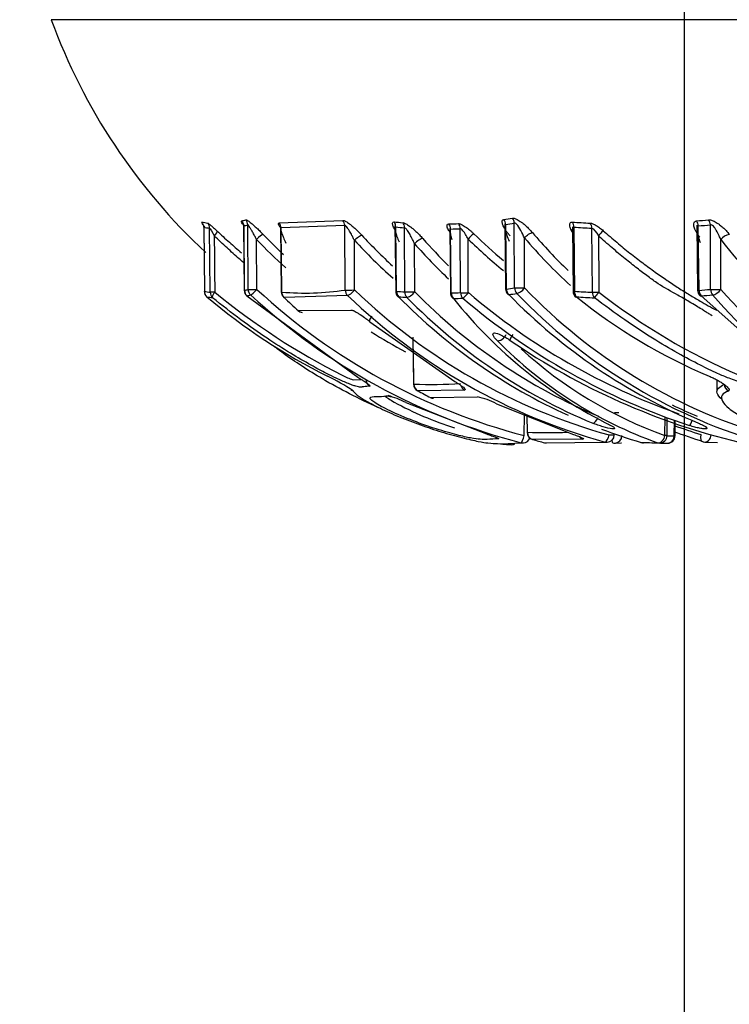
# Model space of a CAD drawing. Units: millimetres. Extents: x 0 to 210, y 0 to 297.
# Drawn here: x 157 to 159, y 192 to 194 of the extents above; entities that cross this region are included whole.
import ezdxf
from ezdxf.enums import TextEntityAlignment as Align

# ---------------------------------------------------------------- set-up
doc = ezdxf.new("R2010")
doc.units = ezdxf.units.MM
doc.layers.add('A7W4N0B000', color=7, linetype='Continuous')
doc.layers.add('Default', color=7, linetype='Continuous')
doc.styles.add('SEACAD_Arial', font='arial.ttf', dxfattribs={"width": 0.9})
doc.dimstyles.new('ISO-InstDr', dxfattribs={"dimtxt": 2.24, "dimasz": 3.136, "dimexe": 1.12, "dimexo": 1.12, "dimgap": 0.56, "dimtad": 1, "dimdec": 0, "dimlfac": 9.090909, "dimzin": 0, "dimdsep": 46, "dimtxsty": 'SEACAD_Arial', "dimblk1": '_SE_FILLED', "dimblk2": '_SE_FILLED', "dimsah": 1, "dimcen": 1.12, "dimadec": 0, "dimazin": 0, "dimtfac": 0.5, "dimtofl": 0, "dimtmove": 0, "dimatfit": 3, "dimfxl": 1, "dimtzin": 0, "dimarcsym": 0})

# ---------------------------------------------------------------- blocks, each defined once
blk = doc.blocks.new('SE5')
at = {"layer": 'A7W4N0B000', "color": 7, "linetype": 'Continuous'}
for p, q in [((57.8586, 12.7057), (46.9821, 12.7057)), ((47.3184, 12.2493), (47.3198, 12.1067)), ((47.3186, 12.2484), (47.3199, 12.1067)), ((47.3327, 12.1047), (47.3313, 12.246)), ((47.4066, 12.2524), (47.408, 12.1088)), ((47.4083, 12.1089), (47.4069, 12.2509)), ((47.4164, 12.111), (47.4154, 12.2536)), ((47.4848, 12.2577), (47.6252, 12.2631)), ((47.488, 12.2486), (47.4896, 12.1051)), ((47.6296, 12.252), (47.4889, 12.2466)), ((47.4905, 12.1051), (47.4889, 12.2466)), ((47.6304, 12.1097), (47.6296, 12.252)), ((47.7402, 12.2508), (47.7419, 12.1068)), ((47.7437, 12.1069), (47.742, 12.2487)), ((47.7618, 12.1056), (47.7613, 12.247)), ((47.9826, 12.2559), (47.9843, 12.1117)), ((47.9862, 12.1118), (47.9845, 12.2544)), ((48.0041, 12.1141), (48.0036, 12.2573)), ((48.1318, 12.2493), (48.1333, 12.1067)), ((48.135, 12.2484), (48.1365, 12.1067)), ((48.1759, 12.1047), (48.1745, 12.246)), ((48.4063, 12.2524), (48.408, 12.1088)), ((48.4112, 12.1089), (48.4095, 12.2509)), ((48.4363, 12.111), (48.436, 12.2536)), ((47.8612, 12.2456), (47.8627, 12.1032)), ((47.8645, 12.1032), (47.863, 12.2442)), ((47.885, 12.1038), (47.8843, 12.2449)), ((48.0263, 12.1141), (48.0259, 12.2247)), ((47.4357, 12.111), (47.435, 12.2208)), ((47.6513, 12.1097), (47.6507, 12.2192)), ((47.7841, 12.1056), (47.7837, 12.2116)), ((47.9021, 12.1038), (47.9016, 12.2221)), ((48.4593, 12.111), (48.4591, 12.2208)), ((47.4138, 12.0967), (47.6583, 11.9171)), ((47.6358, 12.0976), (47.4956, 12.093)), ((48.4159, 12.0967), (48.6176, 11.9171)), ((47.5271, 12.0642), (47.6431, 12.0655)), ((47.6852, 12.0396), (47.8724, 11.9079)), ((47.7819, 11.9021), (47.7808, 12.0053)), ((47.7802, 11.9727), (47.781, 11.9021)), ((47.6477, 11.9117), (47.6665, 11.9121)), ((48.45, 11.9119), (48.45, 11.8866)), ((47.8935, 11.8891), (47.7903, 11.8876)), ((47.7642, 11.8615), (47.9419, 11.7922)), ((47.8189, 11.8725), (47.9221, 11.8739)), ((47.9643, 11.8589), (48.1338, 11.791)), ((48.0256, 11.7887), (48.0257, 11.8343)), ((48.2345, 11.8387), (48.2246, 11.8387)), ((48.0312, 11.8321), (48.0316, 11.7959)), ((48.0325, 11.7959), (48.0321, 11.8318)), ((48.3359, 11.7887), (48.3362, 11.8299)), ((48.3404, 11.7886), (48.3407, 11.8283)), ((48.3564, 11.7881), (48.3568, 11.8228)), ((48.3581, 11.7881), (48.3585, 11.8222)), ((48.1549, 11.7808), (48.0439, 11.7801)), ((48.0703, 11.7728), (48.2037, 11.7743)), ((48.2267, 11.7722), (48.2401, 11.7724)), ((48.2829, 11.7736), (48.2834, 11.7734)), ((48.2883, 11.773), (48.322, 11.7723)), ((48.3261, 11.772), (48.3426, 11.7718)), ((48.4243, 11.7744), (48.4518, 11.7736))]:
    blk.add_line(p, q, dxfattribs=at)
for centre, radius, start, end in [((48.2219, 13.1587), 1.32, 200.0732, 227.0764), ((47.8391, 13.2461), 0.9909, 278.1924, 279.3084), ((47.3543, 12.4361), 0.181, 257.2307, 261.3095), ((47.3588, 12.4246), 0.1807, 257.131, 261.2342), ((47.3503, 12.4461), 0.1914, 285.8164, 288.4865), ((47.3901, 12.2506), 0.0168, 1.0785, 42.6574), ((47.3548, 12.4326), 0.189, 286.0077, 288.7134), ((47.4721, 12.2467), 0.0168, 359.5907, 40.8054), ((47.6124, 12.2516), 0.0172, 1.4292, 41.73), ((47.8353, 13.2667), 1.0116, 264.5014, 265.5932), ((47.8393, 13.2502), 1.0063, 264.4505, 265.5515), ((47.8359, 13.2761), 1.021, 271.2969, 272.4896), ((47.9664, 12.2537), 0.0181, 1.977, 39.9712), ((47.8432, 13.2247), 0.9806, 278.2836, 279.4129), ((48.2528, 13.9225), 1.6674, 265.8338, 267.1883), ((48.2565, 13.901), 1.6571, 265.794, 267.1608), ((48.2571, 13.8909), 1.6357, 275.206, 276.1381), ((48.3902, 12.2503), 0.0193, 1.7775, 37.1794), ((48.2609, 13.8643), 1.6202, 275.2619, 276.2045), ((48.378, 13.1288), 1.2907, 223.9981, 226.7983), ((48.5714, 13.0702), 1.2341, 222.8675, 227.3405), ((47.8399, 13.2562), 1.0123, 271.3103, 272.5157), ((47.9588, 12.1709), 0.0768, 125.3693, 138.1834), ((48.8736, 13.2292), 1.3826, 226.0691, 229.7051), ((48.9121, 12.9804), 1.1646, 220.4559, 227.6683), ((48.9189, 12.9829), 1.1506, 220.4689, 226.1834), ((48.3265, 12.1103), 0.1816, 134.249, 139.2249), ((48.4838, 12.2014), 0.0314, 100.9386, 141.8214), ((48.375, 13.1284), 1.3066, 223.993, 227.9119), ((48.5665, 13.069), 1.2493, 222.8606, 228.3446), ((48.6682, 12.9903), 1.1785, 221.3574, 226.5833), ((48.6753, 12.9921), 1.1638, 221.3525, 225.4112), ((48.873, 13.2291), 1.3992, 226.0304, 230.3078), ((49.2934, 12.8609), 1.0515, 217.4993, 244.2609), ((47.3361, 12.1068), 0.0165, 180.5509, 230.1502), ((47.3597, 12.3149), 0.212, 259.1827, 262.6613), ((48.1999, 13.1332), 1.3578, 229.8984, 243.3683), ((47.3653, 12.3024), 0.2116, 259.1028, 262.6014), ((48.3235, 13.3026), 1.548, 230.6935, 243.142), ((47.4245, 12.109), 0.0165, 180.5858, 227.5258), ((47.3572, 12.3204), 0.2177, 283.5901, 285.7808), ((47.3627, 12.3055), 0.2149, 283.7471, 285.9666), ((48.369, 13.1234), 1.3952, 227.2491, 255.4556), ((48.372, 13.1239), 1.3794, 227.2533, 255.4584), ((47.5061, 12.1053), 0.0165, 180.6346, 226.6993), ((47.5412, 12.6963), 0.5934, 265.1022, 278.6499), ((48.5571, 13.0558), 1.3293, 226.1249, 254.5856), ((48.5621, 13.0572), 1.3143, 226.131, 254.5897), ((47.7584, 12.107), 0.0165, 180.6737, 224.8231), ((47.8404, 13.2994), 1.1964, 265.3638, 266.2342), ((47.8454, 13.2812), 1.1904, 265.3235, 266.2008), ((48.6335, 12.963), 1.2399, 224.4468, 245.6573), ((48.6631, 12.9676), 1.2311, 224.4413, 247.3729), ((47.8792, 12.1033), 0.0165, 180.6069, 219.2735), ((47.841, 13.3074), 1.2044, 271.1204, 272.095), ((48.8627, 13.2363), 1.485, 229.697, 250.4873), ((48.0008, 12.1119), 0.0165, 180.6737, 224.58), ((47.8444, 13.2691), 1.166, 276.9846, 277.8744), ((47.8495, 13.2452), 1.1543, 277.0579, 277.9579), ((48.8944, 12.9817), 1.2623, 224.3215, 247.4245), ((48.8975, 12.9541), 1.2308, 223.807, 253.2032), ((48.9045, 12.9568), 1.2171, 223.8191, 253.2117), ((48.1498, 12.1068), 0.0165, 180.5902, 232.0771), ((48.2576, 14.0759), 1.9729, 266.4801, 267.6275), ((48.9076, 13.045), 1.2213, 231.0965, 247.1653), ((48.2621, 14.0521), 1.9613, 266.4486, 267.6057), ((49.0512, 13.206), 1.3977, 231.9836, 246.7693), ((48.4245, 12.109), 0.0165, 180.6987, 222.0516), ((48.2616, 14.0355), 1.9324, 274.4396, 275.1852), ((48.2662, 14.0059), 1.915, 274.4845, 275.2381), ((49.2735, 12.8182), 1.1002, 220.8307, 251.8267), ((49.2824, 12.8226), 1.088, 220.845, 251.8365), ((48.4446, 13.1), 1.3838, 226.7004, 228.4671), ((48.6559, 12.9658), 1.2458, 224.4475, 247.3769), ((47.8459, 13.2855), 1.1947, 271.1312, 272.1156), ((48.6749, 12.7338), 1.0305, 218.5939, 243.5675), ((48.8611, 13.2347), 1.4999, 229.6515, 251.697), ((47.5372, 12.0768), 0.0165, 228.4658, 265.4626), ((48.375, 13.1284), 1.3066, 238.2675, 242.1142), ((48.6394, 12.6668), 0.9494, 224.7839, 250.3578), ((48.8535, 13.2507), 1.5185, 235.556, 256.5082), ((48.6523, 12.6721), 0.9384, 227.5039, 250.2934), ((47.7081, 12.0886), 0.1869, 243.3005, 251.162), ((47.4191, 11.5534), 0.4045, 55.5532, 64.8179), ((47.7975, 11.9023), 0.0165, 180.6346, 241.4761), ((47.8193, 12.8737), 0.9723, 267.7938, 273.872), ((48.4258, 13.057), 1.331, 241.4772, 242.8688), ((47.677, 11.6947), 0.1882, 62.4132, 75.1912), ((48.0861, 12.4961), 0.7227, 241.2408, 252.7123), ((47.8258, 11.8873), 0.0165, 242.8678, 267.9341), ((47.8913, 11.7207), 0.1563, 62.1823, 78.641), ((48.886, 12.9839), 1.248, 244.6492, 247.4359), ((48.0481, 11.7961), 0.0165, 180.6346, 253.7852), ((48.0774, 13.5128), 1.7175, 268.5004, 271.4646), ((48.6335, 12.963), 1.2399, 249.3485, 253.6158), ((48.2076, 11.7903), 0.0165, 272.7562, 359.3654), ((48.0225, 11.7889), 0.0165, 275.0341, 339.2264), ((48.4067, 13.028), 1.2996, 253.7864, 254.9971), ((48.0742, 11.7887), 0.0165, 254.9959, 268.622), ((48.2254, 11.7886), 0.0165, 254.8088, 271.044), ((48.3786, 15.4492), 3.677, 268.5224, 269.0912), ((48.2875, 11.7894), 0.0165, 261.8334, 268.5356), ((48.3239, 11.7887), 0.0165, 269.0993, 359.6357), ((48.3802, 15.4488), 3.6608, 269.3768, 269.6271), ((48.3416, 11.7883), 0.0165, 269.627, 359.3281)]:
    blk.add_arc(centre, radius, start, end, dxfattribs=at)
for centre, major_axis, ratio, start_param, end_param in [((47.9889, 12.2572), (-0.0027, 0.0163), 0.886101, 4.575275, 5.309534), ((47.3024, 12.2483), (0.0037, 0.0161), 0.980816, 4.941381, 5.682966), ((47.3151, 12.2459), (0.0025, 0.0163), 0.981343, 4.871138, 5.614736), ((47.3992, 12.2534), (-0.0053, 0.0156), 0.979907, 4.400752, 5.138098), ((47.7274, 12.2485), (0.0016, 0.0164), 0.887291, 4.807128, 5.548503), ((47.7466, 12.2469), (0.0013, 0.0165), 0.887643, 4.790073, 5.532844), ((47.8484, 12.2441), (0.0004, -0.0165), 0.888347, 1.559203, 2.304287), ((47.8697, 12.2448), (-0.0007, 0.0165), 0.888254, 4.682107, 5.426599), ((48.1217, 12.2483), (0.0012, 0.0165), 0.80641, 4.780372, 5.521957), ((48.1611, 12.2459), (0.0008, 0.0165), 0.806897, 4.761129, 5.504727), ((48.4227, 12.2534), (-0.0018, 0.0164), 0.806069, 4.633715, 5.371061), ((47.4381, 12.2207), (-0.0119, -0.0115), 0.139457, 3.324921, 4.843147), ((47.3361, 12.1068), (0.0165, 0.0002), 0.003759, 2.950585, 3.268948), ((47.3361, 12.1068), (-0.0031, -0.0162), 0.981105, 4.906334, 5.73766), ((47.3361, 12.1068), (0.0106, 0.0127), 0.287466, 3.036588, 3.141594), ((47.3489, 12.1048), (-0.0165, -0.0002), 0.00378, -1.196345, -0.191008), ((47.3489, 12.1048), (-0.0021, -0.0164), 0.981478, 4.846767, 5.679849), ((47.4245, 12.109), (0.0165, 0.0002), 0.006911, 2.950581, 3.141593), ((47.4245, 12.109), (0.0039, -0.016), 0.98086, 4.488361, 5.31782), ((47.4245, 12.109), (0.0111, 0.0122), 0.135368, 3.141593, 3.303896), ((47.4326, 12.1111), (0.0165, 0.0001), 0.010224, 3.332609, 4.90333), ((47.4326, 12.1111), (-0.0045, 0.0159), 0.980498, 1.309274, 2.136922), ((47.4326, 12.1111), (-0.0112, -0.0121), 0.146539, 0.168474, 1.693439), ((47.5061, 12.1053), (0.0165, 0.0002), 0.005444, 2.813061, 3.141593), ((47.5061, 12.1053), (-0.0014, -0.0164), 0.946079, 4.801551, 5.634244), ((47.646, 12.1098), (0.0165, 0.0001), 0.011075, 3.47014, 5.04086), ((47.646, 12.1098), (-0.0025, 0.0163), 0.945519, 1.436802, 2.265545), ((47.646, 12.1098), (-0.0114, -0.0119), 0.245076, 0.260923, 1.789172), ((47.7584, 12.107), (0.0165, 0.0002), 0.003745, 2.664559, 3.141593), ((47.7584, 12.107), (-0.0013, -0.0164), 0.887588, 4.792981, 5.624139), ((47.7584, 12.107), (0.0117, 0.0116), 0.336536, 3.141593, 3.445814), ((47.7765, 12.1057), (0.0165, 0.0001), 0.011759, 3.618658, 5.189378), ((47.7765, 12.1057), (-0.0011, -0.0165), 0.887827, 4.779496, 5.611804), ((47.7765, 12.1057), (-0.0117, -0.0116), 0.347361, 0.310223, 1.896871), ((47.8792, 12.1033), (0.0165, 0.0002), 0.001488, 2.664562, 3.141593), ((47.8792, 12.1033), (0.0003, -0.0165), 0.888354, 4.703742, 5.538103), ((47.8997, 12.1039), (0.0165, 0.0001), 0.009564, 3.618646, 4.86249), ((47.8997, 12.1039), (-0.0006, 0.0165), 0.888296, 1.547038, 2.3809), ((47.8997, 12.1039), (-0.0107, -0.0126), 0.120011, 0.324609, 1.661285), ((48.0008, 12.1119), (0.0165, 0.0002), 0.003745, 2.664559, 3.141593), ((48.0008, 12.1119), (0.002, -0.0164), 0.887179, 4.612856, 5.439815), ((48.0008, 12.1119), (0.0118, 0.0116), 0.335209, 3.141593, 3.516082), ((48.0188, 12.1143), (0.0165, 0.0001), 0.011759, 3.618658, 5.189378), ((48.0188, 12.1143), (-0.0023, 0.0163), 0.886825, 1.457488, 2.282447), ((48.0188, 12.1143), (-0.0118, -0.0115), 0.344787, 0.382031, 1.899849), ((48.1498, 12.1068), (0.0165, 0.0002), 0.000695, 3.166317, 3.772641), ((48.1498, 12.1068), (-0.001, -0.0165), 0.806675, 4.77071, 5.602036), ((48.1498, 12.1068), (0.0101, 0.013), 0.053165, 3.141591, 3.523476), ((48.1892, 12.1048), (0.0165, 0.0002), 0.000677, 3.772641, 4.777977), ((48.1892, 12.1048), (-0.0007, -0.0165), 0.807026, 4.754554, 5.587636), ((48.4245, 12.109), (0.0165, 0.0002), 0.001897, 2.510544, 3.141593), ((48.4245, 12.109), (0.0013, -0.0165), 0.806784, 4.658558, 5.488017), ((48.4245, 12.109), (0.0123, 0.0111), 0.433785, 3.141594, 3.628842), ((48.4496, 12.1111), (0.0165, 0), 0.012194, 3.772695, 5.343415), ((48.4496, 12.1111), (-0.0015, 0.0164), 0.806515, 1.506469, 2.334117), ((48.4496, 12.1111), (-0.0123, -0.011), 0.442265, 0.496432, 2.021397), ((47.5061, 12.1053), (0.0113, 0.012), 0.234996, 3.141593, 3.344388), ((47.8792, 12.1033), (0.0128, 0.0104), 0.551642, 3.141595, 3.524108), ((47.5372, 12.0768), (0.0109, 0.0124), 0.241683, 2.877615, 3.141593), ((47.5372, 12.0768), (0.0109, 0.0124), 0.241683, 3.141593, 3.337476), ((47.5372, 12.0768), (0.0013, 0.0164), 0.946277, 2.517857, 3.141593), ((48.0031, 12.0118), (0.0094, 0.0136), 0.134619, 1.663408, 3.426566), ((47.6924, 11.9123), (-0.0022, 0.0164), 0.981504, 1.441995, 2.522338), ((47.7975, 11.9023), (0.0165, 0.0002), 0.005444, 2.813061, 3.141593), ((47.7975, 11.9023), (-0.0006, -0.0165), 0.946407, 4.757423, 5.843823), ((47.9006, 11.9038), (-0.0011, 0.0165), 0.94635, 1.79722, 2.599879), ((48.4819, 11.9016), (-0.0053, 0.0156), 0.922946, 1.266591, 2.377973), ((47.6553, 11.9016), (0.0147, 0.0075), 0.990255, 3.422682, 3.775802), ((47.7975, 11.9023), (0.0079, 0.0145), 0.283044, 3.141593, 3.285326), ((47.7323, 11.8914), (-0.002, 0.0164), 0.981545, 2.563167, 2.985142), ((47.8258, 11.8873), (0.0075, 0.0147), 0.286623, 3.141593, 3.278768), ((47.8258, 11.8873), (0.0006, 0.0165), 0.946483, 2.723621, 3.141593), ((48.1818, 11.8313), (0.0063, 0.0153), 0.433897, 3.304696, 4.718554), ((48.2212, 11.8266), (0.0072, 0.0149), 0.688506, 2.837556, 3.344934), ((48.3948, 11.8262), (0.0052, 0.0157), 0.144797, 3.313348, 4.569544), ((48.4146, 11.8316), (0.0063, 0.0153), 0.428591, 2.890552, 3.340378), ((48.0481, 11.7961), (0.0165, 0.0002), 0.005444, 2.813061, 3.141593), ((48.0481, 11.7961), (-0.0004, -0.0165), 0.946458, 4.74578, 6.039066), ((48.2076, 11.7903), (0.0043, 0.0159), 0.314472, 3.241783, 4.789051), ((48.2076, 11.7903), (-0.0165, 0.0002), 0.005444, 1.899404, 3.141593), ((48.4236, 11.7908), (0.0049, 0.0158), 0.520163, 1.729655, 3.283521), ((48.4236, 11.7908), (0.0005, 0.0165), 0.843266, 2.914891, 4.731047), ((47.9727, 11.7977), (-0.0012, 0.0165), 0.981859, 2.380339, 2.794863), ((48.0225, 11.7889), (0.0041, 0.016), 0.186124, 3.205371, 4.7515), ((48.0225, 11.7889), (-0.0014, 0.0164), 0.981675, 2.806761, 3.141593), ((48.0481, 11.7961), (0.0046, 0.0158), 0.308878, 3.141593, 3.223725), ((48.0742, 11.7887), (0.0043, 0.0159), 0.310706, 3.141594, 3.217685), ((48.0742, 11.7887), (0.0004, 0.0165), 0.946508, 2.915752, 3.141593), ((48.159, 11.7967), (-0.0006, 0.0165), 0.946477, 2.23549, 2.834697), ((48.2076, 11.7903), (-0.0008, 0.0165), 0.946357, 2.843346, 3.141594), ((48.2254, 11.7886), (0.0043, 0.0159), 0.348045, 2.393924, 3.141593), ((48.2254, 11.7886), (-0.0003, 0.0165), 0.932482, 3.141593, 3.205558), ((48.2254, 11.7886), (-0.0003, 0.0165), 0.932482, 3.205558, 4.68667), ((48.2388, 11.7889), (-0.0004, 0.0165), 0.932461, 3.141593, 3.201847), ((48.2875, 11.7894), (0.0046, 0.0159), 0.442913, 3.141593, 3.257463), ((48.2875, 11.7894), (0.0004, 0.0165), 0.888339, 2.913899, 3.141593), ((48.2875, 11.7894), (0.0004, 0.0165), 0.888339, 3.141593, 3.222657), ((48.3239, 11.7887), (0.0054, 0.0156), 0.706015, 3.292781, 4.951112), ((48.3239, 11.7887), (0.0003, 0.0165), 0.888359, 2.907144, 3.141593), ((48.3239, 11.7887), (-0.0165, 0.0001), 0.006704, 3.141593, 3.900499), ((48.3416, 11.7883), (0.0001, 0.0165), 0.892291, 3.141593, 4.709472)]:
    blk.add_ellipse(centre, major_axis=major_axis, ratio=ratio, start_param=start_param, end_param=end_param, dxfattribs=at)
for points, knots in [([(47.9993, 12.2683), (48.0001, 12.2684), (48.0016, 12.2685), (48.0046, 12.2677), (48.0081, 12.2662), (48.0121, 12.2639), (48.0166, 12.261), (48.0222, 12.257), (48.0289, 12.2515), (48.0364, 12.2442), (48.0411, 12.2389), (48.0435, 12.2361)], [0, 0, 0, 0, 0.072378, 0.145246, 0.221849, 0.304996, 0.3969, 0.499206, 0.647401, 0.812105, 1, 1, 1, 1]), ([(47.3208, 12.2487), (47.3194, 12.2505), (47.317, 12.2536), (47.3146, 12.2571), (47.3135, 12.2593), (47.3141, 12.2595), (47.3143, 12.2595)], [0, 0, 0, 0, 0.30764, 0.566284, 0.791209, 1, 1, 1, 1]), ([(47.327, 12.2571), (47.3273, 12.257), (47.3279, 12.2568), (47.3296, 12.2558), (47.3316, 12.2543), (47.335, 12.2515), (47.3402, 12.247), (47.3449, 12.2426), (47.3473, 12.2404)], [0, 0, 0, 0, 0.111833, 0.22462, 0.341932, 0.466953, 0.722977, 1, 1, 1, 1]), ([(47.4061, 12.2526), (47.4054, 12.2536), (47.4036, 12.2565), (47.4014, 12.2606), (47.4021, 12.2615), (47.4024, 12.262)], [0, 0, 0, 0, 0.2114997, 0.6254233, 1, 1, 1, 1]), ([(47.411, 12.2646), (47.4113, 12.2646), (47.412, 12.2647), (47.4139, 12.2638), (47.4164, 12.2623), (47.4194, 12.2601), (47.4232, 12.2571), (47.4279, 12.2531), (47.4341, 12.2476), (47.4416, 12.2403), (47.4467, 12.235), (47.4495, 12.2323)], [0, 0, 0, 0, 0.072412, 0.145363, 0.222046, 0.305224, 0.397077, 0.499233, 0.647952, 0.812649, 1, 1, 1, 1]), ([(47.435, 12.2208), (47.4339, 12.223), (47.4315, 12.228), (47.4276, 12.2352), (47.4236, 12.2421), (47.4204, 12.2473), (47.418, 12.251), (47.4163, 12.2534), (47.4157, 12.2535), (47.4154, 12.2536)], [0, 0, 0, 0, 0.165984, 0.38525, 0.569293, 0.719244, 0.837216, 0.927602, 1, 1, 1, 1]), ([(47.4871, 12.2473), (47.4859, 12.2492), (47.4839, 12.2529), (47.4825, 12.2571), (47.4841, 12.2575), (47.4848, 12.2577)], [0, 0, 0, 0, 0.347429, 0.688421, 1, 1, 1, 1]), ([(47.4889, 12.2466), (47.4887, 12.2465), (47.4883, 12.2465), (47.488, 12.2457), (47.4881, 12.2443), (47.4885, 12.2421), (47.4895, 12.2381), (47.4914, 12.2324), (47.4947, 12.2238), (47.4977, 12.2173), (47.4996, 12.2133)], [0, 0, 0, 0, 0.049281, 0.10254, 0.162772, 0.232077, 0.332638, 0.501903, 0.694845, 1, 1, 1, 1]), ([(47.6252, 12.2631), (47.6258, 12.2631), (47.6269, 12.2632), (47.6293, 12.2623), (47.6323, 12.2608), (47.6359, 12.2585), (47.64, 12.2555), (47.6452, 12.2515), (47.6517, 12.246), (47.6593, 12.2387), (47.6643, 12.2335), (47.6669, 12.2307)], [0, 0, 0, 0, 0.072423, 0.145408, 0.222125, 0.305317, 0.397151, 0.499246, 0.648197, 0.812892, 1, 1, 1, 1]), ([(47.6507, 12.2192), (47.6496, 12.2215), (47.6479, 12.2252), (47.6444, 12.232), (47.6407, 12.2386), (47.6367, 12.2452), (47.6336, 12.2493), (47.6311, 12.2519), (47.6301, 12.252), (47.6296, 12.252)], [0, 0, 0, 0, 0.177408, 0.280184, 0.525633, 0.696036, 0.820102, 0.917593, 1, 1, 1, 1]), ([(47.7401, 12.2432), (47.7399, 12.2435), (47.7388, 12.2453), (47.7366, 12.2496), (47.7347, 12.2549), (47.7347, 12.2593), (47.7371, 12.2596), (47.7383, 12.2598)], [0, 0, 0, 0, 0.033543, 0.210706, 0.516263, 0.768964, 1, 1, 1, 1]), ([(47.742, 12.2487), (47.7417, 12.2487), (47.7411, 12.2487), (47.7405, 12.2479), (47.7402, 12.2466), (47.7402, 12.2444), (47.7408, 12.2404), (47.7422, 12.2347), (47.745, 12.2261), (47.7478, 12.2196), (47.7495, 12.2156)], [0, 0, 0, 0, 0.049281, 0.102374, 0.16239, 0.231515, 0.332465, 0.501831, 0.694809, 1, 1, 1, 1]), ([(47.7575, 12.2581), (47.7583, 12.258), (47.7598, 12.2577), (47.7628, 12.2565), (47.7662, 12.2546), (47.7702, 12.252), (47.7746, 12.2488), (47.7802, 12.2444), (47.7869, 12.2386), (47.7945, 12.2311), (47.7992, 12.2259), (47.8017, 12.2232)], [0, 0, 0, 0, 0.072648, 0.146111, 0.223286, 0.306685, 0.398309, 0.499678, 0.652913, 0.817615, 1, 1, 1, 1]), ([(47.7837, 12.2116), (47.7826, 12.214), (47.7807, 12.2181), (47.7781, 12.2233), (47.775, 12.2292), (47.7717, 12.2349), (47.7684, 12.2408), (47.7656, 12.2441), (47.7631, 12.2464), (47.7619, 12.2468), (47.7613, 12.247)], [0, 0, 0, 0, 0.177398, 0.305959, 0.385674, 0.618623, 0.737874, 0.839372, 0.924627, 1, 1, 1, 1]), ([(47.8644, 12.2323), (47.8629, 12.2344), (47.8602, 12.2384), (47.8573, 12.2439), (47.8556, 12.2486), (47.8551, 12.2524), (47.8562, 12.2549), (47.8581, 12.2552), (47.859, 12.2554)], [0, 0, 0, 0, 0.190557, 0.368729, 0.539952, 0.704808, 0.854273, 1, 1, 1, 1]), ([(47.8803, 12.2561), (47.8808, 12.256), (47.882, 12.256), (47.8842, 12.2554), (47.8871, 12.2542), (47.8909, 12.2522), (47.897, 12.2483), (47.9034, 12.2433), (47.9098, 12.2379), (47.9128, 12.235), (47.9144, 12.2335)], [0, 0, 0, 0, 0.074167, 0.149768, 0.228855, 0.346141, 0.472453, 0.733414, 0.867509, 1, 1, 1, 1]), ([(47.9945, 12.229), (47.9927, 12.2311), (47.9892, 12.2352), (47.9848, 12.2411), (47.9814, 12.2465), (47.9785, 12.2525), (47.9766, 12.2585), (47.9766, 12.2639), (47.9791, 12.2649), (47.9803, 12.2654)], [0, 0, 0, 0, 0.137989, 0.265775, 0.385648, 0.500383, 0.694201, 0.854892, 1, 1, 1, 1]), ([(47.9845, 12.2544), (47.9842, 12.2542), (47.9834, 12.2537), (47.9827, 12.2517), (47.9826, 12.2491), (47.9832, 12.2441), (47.9845, 12.2382), (47.9872, 12.2289), (47.9901, 12.222), (47.992, 12.2176)], [0, 0, 0, 0, 0.049852, 0.117265, 0.234787, 0.321761, 0.501052, 0.677002, 1, 1, 1, 1]), ([(48.0259, 12.2247), (48.0235, 12.23), (48.0188, 12.2406), (48.0112, 12.2524), (48.0055, 12.2573), (48.0042, 12.2573), (48.0036, 12.2573)], [0, 0, 0, 0, 0.409116, 0.820932, 0.920734, 1, 1, 1, 1]), ([(48.1333, 12.2342), (48.132, 12.2361), (48.1294, 12.2407), (48.1267, 12.2475), (48.1258, 12.2533), (48.1265, 12.2571), (48.1283, 12.2593), (48.1306, 12.2595), (48.1317, 12.2595)], [0, 0, 0, 0, 0.160992, 0.389417, 0.606052, 0.753219, 0.881199, 1, 1, 1, 1]), ([(48.1351, 12.226), (48.1348, 12.2269), (48.1316, 12.2382), (48.1306, 12.2491), (48.135, 12.2484)], [0, 0, 0, 0, 0.071236, 1, 1, 1, 1]), ([(48.1711, 12.2571), (48.1719, 12.257), (48.1737, 12.2568), (48.1768, 12.2558), (48.1803, 12.2543), (48.1853, 12.2515), (48.192, 12.247), (48.1972, 12.2426), (48.1998, 12.2404)], [0, 0, 0, 0, 0.111833, 0.22462, 0.341932, 0.466953, 0.722977, 1, 1, 1, 1]), ([(48.4129, 12.2262), (48.4112, 12.2283), (48.4081, 12.2323), (48.4044, 12.2382), (48.4016, 12.2435), (48.3997, 12.2495), (48.3991, 12.2554), (48.4005, 12.2606), (48.4039, 12.2615), (48.4055, 12.262)], [0, 0, 0, 0, 0.138303, 0.266182, 0.385953, 0.500436, 0.694054, 0.854661, 1, 1, 1, 1]), ([(48.4095, 12.2509), (48.409, 12.2507), (48.4081, 12.2503), (48.4069, 12.2484), (48.4063, 12.2459), (48.4064, 12.2409), (48.4071, 12.2351), (48.4092, 12.2259), (48.4118, 12.2191), (48.4135, 12.2147)], [0, 0, 0, 0, 0.050105, 0.117273, 0.234376, 0.321586, 0.500997, 0.677927, 1, 1, 1, 1]), ([(48.432, 12.2646), (48.433, 12.2646), (48.4349, 12.2647), (48.4384, 12.2638), (48.4423, 12.2623), (48.4466, 12.2601), (48.4514, 12.2571), (48.4572, 12.2531), (48.464, 12.2476), (48.4713, 12.2403), (48.4756, 12.235), (48.4779, 12.2323)], [0, 0, 0, 0, 0.072412, 0.145363, 0.222046, 0.305224, 0.397077, 0.499233, 0.647952, 0.812649, 1, 1, 1, 1]), ([(48.4591, 12.2208), (48.458, 12.2235), (48.456, 12.2284), (48.4527, 12.2348), (48.4505, 12.2388), (48.4483, 12.2425), (48.4461, 12.246), (48.4427, 12.2503), (48.4391, 12.2534), (48.437, 12.2535), (48.436, 12.2536)], [0, 0, 0, 0, 0.206038, 0.372309, 0.498902, 0.516272, 0.671299, 0.783736, 0.90006, 1, 1, 1, 1]), ([(47.4059, 12.1705), (47.4028, 12.1732), (47.3906, 12.1837), (47.3691, 12.203), (47.351, 12.22), (47.3416, 12.2289)], [0, 0, 0, 0, 0.143917, 0.55422, 1, 1, 1, 1]), ([(47.3473, 12.2404), (47.3565, 12.2318), (47.3742, 12.2152), (47.3925, 12.1993), (47.4015, 12.1917)], [0, 0, 0, 0, 0.5178112, 1, 1, 1, 1]), ([(47.6507, 12.2192), (47.6532, 12.2219), (47.6603, 12.2281), (47.6656, 12.2306), (47.6669, 12.2307)], [0, 0, 0, 0, 0.496967, 1, 1, 1, 1]), ([(47.863, 12.2442), (47.8627, 12.2441), (47.8621, 12.2439), (47.8615, 12.2427), (47.8612, 12.2408), (47.8613, 12.2382), (47.8618, 12.2349), (47.8627, 12.2308), (47.8641, 12.2261), (47.8653, 12.2227), (47.866, 12.2208)], [0, 0, 0, 0, 0.068193, 0.146849, 0.240534, 0.35198, 0.482812, 0.63403, 0.806281, 1, 1, 1, 1]), ([(47.9016, 12.2221), (47.9008, 12.2237), (47.8988, 12.2275), (47.8955, 12.2332), (47.892, 12.2384), (47.8889, 12.2421), (47.8862, 12.2446), (47.8849, 12.2448), (47.8843, 12.2449)], [0, 0, 0, 0, 0.168447, 0.408546, 0.606781, 0.766357, 0.893441, 1, 1, 1, 1]), ([(48.0259, 12.2247), (48.0283, 12.2273), (48.0354, 12.2335), (48.0417, 12.236), (48.0435, 12.2361)], [0, 0, 0, 0, 0.496968, 1, 1, 1, 1]), ([(48.4398, 12.0528), (48.4376, 12.0543), (48.4329, 12.0575), (48.4252, 12.0621), (48.4158, 12.0679), (48.4037, 12.0753), (48.3862, 12.0856), (48.3582, 12.1019), (48.3268, 12.1185), (48.2978, 12.1399), (48.2734, 12.1582), (48.2469, 12.1792), (48.2185, 12.203), (48.1991, 12.22), (48.189, 12.2289)], [0, 0, 0, 0, 0.026735, 0.054997, 0.088187, 0.134084, 0.19288, 0.286397, 0.450569, 0.53855, 0.637846, 0.748274, 0.868921, 1, 1, 1, 1]), ([(48.1998, 12.2404), (48.2097, 12.2318), (48.229, 12.215), (48.2581, 12.1914), (48.2864, 12.1696), (48.3137, 12.1495), (48.3401, 12.1312), (48.3654, 12.1144), (48.3896, 12.0992), (48.4175, 12.0825), (48.4376, 12.0713), (48.4501, 12.0649)], [0, 0, 0, 0, 0.12826, 0.250643, 0.367172, 0.477869, 0.582765, 0.68189, 0.775285, 0.862993, 1, 1, 1, 1]), ([(47.8017, 12.2232), (47.8, 12.2233), (47.7935, 12.2209), (47.786, 12.2143), (47.7837, 12.2116)], [0, 0, 0, 0, 0.507021, 1, 1, 1, 1]), ([(47.338, 12.0925), (47.3379, 12.0929), (47.3376, 12.0938), (47.3379, 12.0955), (47.3387, 12.0979), (47.3402, 12.1011), (47.3421, 12.1037), (47.3428, 12.1048)], [0, 0, 0, 0, 0.204071, 0.370957, 0.500585, 0.796846, 1, 1, 1, 1]), ([(48.1802, 12.0925), (48.1806, 12.093), (48.1814, 12.0938), (48.1829, 12.0955), (48.1844, 12.0974), (48.1859, 12.0991), (48.1872, 12.1009), (48.1885, 12.1023), (48.1894, 12.1034), (48.1897, 12.1043), (48.1901, 12.1046), (48.1903, 12.1048)], [0, 0, 0, 0, 0.206939, 0.373301, 0.498979, 0.645889, 0.748686, 0.855511, 0.925923, 0.961168, 1, 1, 1, 1]), ([(47.6848, 11.8977), (47.6826, 11.8974), (47.6781, 11.8969), (47.6729, 11.8963), (47.6692, 11.896), (47.6676, 11.8957), (47.6662, 11.8955), (47.6638, 11.8955), (47.6603, 11.8959), (47.6542, 11.8973), (47.6457, 11.9001), (47.6352, 11.9042), (47.6234, 11.9093), (47.6085, 11.916), (47.5857, 11.9273), (47.5516, 11.9456), (47.5075, 11.9712), (47.4556, 12.0044), (47.3978, 12.0447), (47.3587, 12.076), (47.338, 12.0925)], [0, 0, 0, 0, 0.063307, 0.126844, 0.147348, 0.167734, 0.179524, 0.190859, 0.225949, 0.253454, 0.282786, 0.315584, 0.347664, 0.379119, 0.428254, 0.503359, 0.603727, 0.719831, 0.851873, 1, 1, 1, 1]), ([(48.6251, 11.8977), (48.6182, 11.8974), (48.6042, 11.8969), (48.588, 11.8963), (48.5766, 11.896), (48.571, 11.8957), (48.5663, 11.8955), (48.5596, 11.8955), (48.5507, 11.8959), (48.5384, 11.8973), (48.5247, 11.9001), (48.5094, 11.9042), (48.4933, 11.9093), (48.4742, 11.916), (48.4475, 11.9273), (48.4098, 11.9456), (48.3618, 11.9712), (48.3059, 12.0044), (48.2441, 12.0447), (48.2023, 12.076), (48.1802, 12.0925)], [0, 0, 0, 0, 0.063307, 0.126844, 0.147348, 0.167734, 0.179524, 0.190859, 0.225949, 0.253454, 0.282786, 0.315584, 0.347664, 0.379119, 0.428254, 0.503359, 0.603727, 0.719831, 0.851873, 1, 1, 1, 1]), ([(47.6431, 12.0655), (47.6436, 12.0655), (47.6447, 12.0655), (47.6471, 12.0648), (47.6505, 12.0634), (47.6551, 12.0609), (47.6628, 12.0563), (47.6711, 12.0505), (47.6794, 12.0443), (47.6833, 12.0411), (47.6852, 12.0396)], [0, 0, 0, 0, 0.075572, 0.152112, 0.232334, 0.350663, 0.478133, 0.739027, 0.872066, 1, 1, 1, 1]), ([(47.6894, 12.0523), (47.6871, 12.0493), (47.6827, 12.042), (47.6838, 12.0394), (47.6852, 12.0396)], [0, 0, 0, 0, 0.496964, 1, 1, 1, 1]), ([(47.9656, 11.998), (47.9635, 12.0002), (47.9594, 12.0046), (47.9556, 12.0114), (47.957, 12.0173), (47.9721, 12.0116), (47.9848, 12.0049), (47.9914, 12.0006), (47.9947, 11.9984)], [0, 0, 0, 0, 0.130418, 0.262771, 0.499422, 0.73713, 0.870043, 1, 1, 1, 1]), ([(47.9656, 11.998), (47.9681, 11.9973), (47.977, 11.9993), (47.9844, 12.008), (47.9859, 12.0114)], [0, 0, 0, 0, 0.496949, 1, 1, 1, 1]), ([(47.7028, 11.8509), (47.66, 11.8698), (47.5862, 11.9078), (47.5126, 11.9559), (47.4797, 11.9806), (47.4731, 11.9857)], [0, 0, 0, 0, 0.500246, 0.897264, 1, 1, 1, 1]), ([(47.6583, 11.9171), (47.6596, 11.9163), (47.6622, 11.9148), (47.666, 11.9125), (47.672, 11.9087), (47.6778, 11.9049), (47.6823, 11.9015), (47.6845, 11.8995), (47.6856, 11.8981), (47.6851, 11.8978), (47.6848, 11.8977)], [0, 0, 0, 0, 0.083229, 0.167952, 0.255433, 0.512044, 0.639463, 0.760767, 0.882927, 1, 1, 1, 1]), ([(47.8724, 11.9079), (47.8744, 11.9067), (47.8783, 11.9043), (47.8835, 11.901), (47.888, 11.8978), (47.8919, 11.8947), (47.8948, 11.8918), (47.8957, 11.8896), (47.8943, 11.8893), (47.8935, 11.8891)], [0, 0, 0, 0, 0.132303, 0.260006, 0.387297, 0.518377, 0.688747, 0.84452, 1, 1, 1, 1]), ([(48.4337, 11.9194), (48.4351, 11.9189), (48.438, 11.9178), (48.4424, 11.9158), (48.447, 11.9136), (48.4529, 11.9104), (48.46, 11.9062), (48.4672, 11.9011), (48.473, 11.8963), (48.4767, 11.892), (48.4783, 11.8886), (48.4766, 11.8874), (48.4757, 11.8869)], [0, 0, 0, 0, 0.058576, 0.118125, 0.180184, 0.246113, 0.374226, 0.507175, 0.639268, 0.762882, 0.885606, 1, 1, 1, 1]), ([(48.4618, 11.8685), (48.4559, 11.8734), (48.4438, 11.8879), (48.4573, 11.896), (48.4665, 11.9016)], [0, 0, 0, 0, 0.317673, 1, 1, 1, 1]), ([(47.6479, 11.8869), (47.65, 11.8842), (47.6541, 11.8792), (47.6751, 11.8655), (47.7076, 11.8485), (47.7494, 11.8298), (47.7956, 11.812), (47.8437, 11.7962), (47.8882, 11.7838), (47.9274, 11.7748), (47.9505, 11.7715), (47.9699, 11.7705), (47.9928, 11.7708), (48.0092, 11.7721), (48.0186, 11.7729)], [0, 0, 0, 0, 0.067277, 0.127758, 0.186958, 0.250692, 0.315256, 0.376207, 0.440528, 0.50131, 0.562027, 0.664288, 0.810003, 1, 1, 1, 1]), ([(48.4621, 11.8777), (48.4598, 11.8743), (48.46, 11.8655), (48.4755, 11.8485), (48.5046, 11.8298), (48.5422, 11.812), (48.5876, 11.7962), (48.6355, 11.7838), (48.6841, 11.7748), (48.7288, 11.7715), (48.7799, 11.7705), (48.849, 11.7708), (48.9009, 11.7721), (48.9304, 11.7729)], [0, 0, 0, 0, 0.0648442, 0.1283137, 0.1966445, 0.2658657, 0.3312127, 0.4001732, 0.46534, 0.5304362, 0.640073, 0.7962985, 1, 1, 1, 1]), ([(47.9684, 11.7818), (47.9601, 11.7813), (47.947, 11.7804), (47.9313, 11.7798), (47.9116, 11.7821), (47.8778, 11.7895), (47.8316, 11.8027), (47.7777, 11.8217), (47.7285, 11.8429), (47.6841, 11.8668), (47.6835, 11.8753), (47.706, 11.8741), (47.7187, 11.8758), (47.7251, 11.8766)], [0, 0, 0, 0, 0.15907, 0.250046, 0.319707, 0.375459, 0.437433, 0.500811, 0.574014, 0.64199, 0.749537, 0.874673, 1, 1, 1, 1]), ([(47.7175, 11.8759), (47.7198, 11.8742), (47.7255, 11.8702), (47.7339, 11.8652), (47.7384, 11.8625)], [0, 0, 0, 0, 0.468316, 1, 1, 1, 1]), ([(48.2162, 11.8111), (48.2185, 11.8099), (48.2232, 11.8074), (48.2262, 11.8042), (48.2216, 11.8026), (48.2028, 11.8069), (48.1875, 11.8116), (48.1803, 11.8145), (48.1767, 11.8158)], [0, 0, 0, 0, 0.124793, 0.255796, 0.49766, 0.739649, 0.871774, 1, 1, 1, 1]), ([(48.4098, 11.8161), (48.4129, 11.8147), (48.4193, 11.8119), (48.4256, 11.8082), (48.4289, 11.8052), (48.4281, 11.8034), (48.4219, 11.8034), (48.4127, 11.8047), (48.4016, 11.8071), (48.3939, 11.8095), (48.3901, 11.8107)], [0, 0, 0, 0, 0.12623, 0.255299, 0.381394, 0.501434, 0.621875, 0.748004, 0.875767, 1, 1, 1, 1]), ([(47.9419, 11.7922), (47.944, 11.7915), (47.9481, 11.7902), (47.9537, 11.7883), (47.9588, 11.7866), (47.9643, 11.7846), (47.9694, 11.7824), (47.9687, 11.782), (47.9684, 11.7818)], [0, 0, 0, 0, 0.127433, 0.25139, 0.376722, 0.508095, 0.760418, 1, 1, 1, 1]), ([(48.1338, 11.791), (48.1358, 11.7904), (48.1398, 11.7891), (48.145, 11.7872), (48.1494, 11.7855), (48.1539, 11.7835), (48.1577, 11.7814), (48.1558, 11.781), (48.1549, 11.7808)], [0, 0, 0, 0, 0.127535, 0.251568, 0.376944, 0.508331, 0.76059, 1, 1, 1, 1]), ([(48.002, 11.7708), (48.0035, 11.7695), (48.0029, 11.7677), (47.9922, 11.7677), (47.9802, 11.7689), (47.974, 11.7697)], [0, 0, 0, 0, 0.333413, 0.704166, 1, 1, 1, 1])]:
    blk.add_open_spline(points, degree=3, knots=knots, dxfattribs=at)
for points in [[(47.3313, 12.246), (47.3325, 12.2456), (47.3372, 12.2373), (47.3416, 12.2289)], [(48.1745, 12.246), (48.1783, 12.2456), (48.1843, 12.2373), (48.189, 12.2289)], [(47.3473, 12.2404), (47.3482, 12.2388), (47.3455, 12.2336), (47.3416, 12.2289)], [(47.3416, 12.2289), (47.342, 12.1875), (47.3424, 12.1462), (47.3428, 12.1048)], [(48.189, 12.2289), (48.1895, 12.1875), (48.1899, 12.1462), (48.1903, 12.1048)], [(48.4757, 11.8869), (48.4702, 11.8842), (48.4646, 11.8816), (48.4621, 11.8777)], [(48.42, 11.7749), (48.3986, 11.782), (48.3772, 11.7892), (48.356, 11.797)], [(48.3563, 11.8108), (48.3757, 11.8039), (48.3953, 11.7973), (48.4148, 11.7908)]]:
    blk.add_open_spline(points, degree=3, dxfattribs=at)
blk = doc.blocks.new('DMBLK58')
at = {"layer": 'Default', "linetype": 'Continuous'}
for points in [[(151.1677, 275.2422), (151.1677, 274.1968), (154.3037, 274.7195)], [(161.7077, 275.2422), (158.5717, 274.7195), (161.7077, 274.1968)]]:
    blk.add_hatch(color=7, dxfattribs=at).paths.add_polyline_path(points)
at = {"layer": 'Default', "color": 7, "linetype": 'Continuous'}
for p, q in [((154.3037, 193.4242), (154.3037, 275.8395)), ((158.5717, 216.2939), (158.5717, 275.8395)), ((136.6629, 274.7195), (154.3037, 274.7195)), ((158.5717, 274.7195), (164.8437, 274.7195))]:
    blk.add_line(p, q, dxfattribs=at)
at = {"layer": 'Default', "color": 7, "linetype": 'Continuous', "style": 'SEACAD_Arial'}
for s, p in [('39', (139.4434, 280.2075)), ('[', (137.4469, 277.5195)), (']', (146.6991, 277.5195)), ('1.53', (139.4434, 277.5195))]:
    blk.add_text(s, height=2.24, dxfattribs=at).set_placement(p, align=Align.TOP_LEFT)
blk = doc.blocks.new('_SE_FILLED')
at = {"color": 0}
blk.add_line((0, 0), (-1, 0), dxfattribs=at)
blk.add_solid([(0, 0), (-1, -0.1665), (-1, 0.1665), (0, 0)], dxfattribs=at)
blk = doc.blocks.new('DMBLK73')
at = {"layer": 'Default', "linetype": 'Continuous'}
for points in [[(182.2297, 202.3029), (181.707, 205.4389), (181.1844, 202.3029)], [(182.2297, 191.6349), (181.1844, 191.6349), (181.707, 188.4989)]]:
    blk.add_hatch(color=7, dxfattribs=at).paths.add_polyline_path(points)
at = {"layer": 'Default', "color": 7, "linetype": 'Continuous'}
for p, q in [((159.6917, 205.4389), (182.827, 205.4389)), ((181.707, 205.4389), (181.707, 188.4989)), ((167.6704, 188.4989), (182.827, 188.4989))]:
    blk.add_line(p, q, dxfattribs=at)
at = {"layer": 'Default', "color": 7, "linetype": 'Continuous', "style": 'SEACAD_Arial'}
for s, p in [(']', (178.907, 201.1567)), ('6.06', (178.907, 193.9011)), ('154', (176.219, 193.9011)), ('[', (178.907, 191.9045))]:
    blk.add_text(s, height=2.24, rotation=90, dxfattribs=at).set_placement(p, align=Align.TOP_LEFT)
blk = doc.blocks.new('DMBLK75')
at = {"layer": 'Default', "linetype": 'Continuous'}
for points in [[(124.3322, 175.1414), (124.3322, 176.1867), (121.1962, 175.6641)], [(155.4357, 175.1414), (158.5717, 175.6641), (155.4357, 176.1867)]]:
    blk.add_hatch(color=7, dxfattribs=at).paths.add_polyline_path(points)
at = {"layer": 'Default', "color": 7, "linetype": 'Continuous'}
for p, q in [((158.5717, 204.3189), (158.5717, 174.5441)), ((121.1962, 200.9203), (121.1962, 174.5441)), ((121.1962, 175.6641), (158.5717, 175.6641))]:
    blk.add_line(p, q, dxfattribs=at)
at = {"layer": 'Default', "color": 7, "linetype": 'Continuous', "style": 'SEACAD_Arial'}
for s, p in [('340', (135.9396, 181.1521)), ('[', (133.9431, 178.4641)), (']', (144.9483, 178.4641)), ('13.38', (135.9396, 178.4641))]:
    blk.add_text(s, height=2.24, dxfattribs=at).set_placement(p, align=Align.TOP_LEFT)
blk = doc.blocks.new('DMBLK76')
at = {"layer": 'Default', "linetype": 'Continuous'}
for points in [[(155.4357, 175.1414), (158.5717, 175.6641), (155.4357, 176.1867)], [(165.7502, 175.1414), (165.7502, 176.1867), (162.6142, 175.6641)]]:
    blk.add_hatch(color=7, dxfattribs=at).paths.add_polyline_path(points)
at = {"layer": 'Default', "color": 7, "linetype": 'Continuous'}
for p, q in [((158.5717, 204.3189), (158.5717, 174.5441)), ((162.6142, 191.5351), (162.6142, 174.5441)), ((152.2997, 175.6641), (158.5717, 175.6641)), ((162.6142, 175.6641), (178.1228, 175.6641))]:
    blk.add_line(p, q, dxfattribs=at)
at = {"layer": 'Default', "color": 7, "linetype": 'Continuous', "style": 'SEACAD_Arial'}
for s, p in [('37', (169.2066, 181.1521)), ('[', (167.2101, 178.4641)), (']', (176.4622, 178.4641)), ('1.45', (169.2066, 178.4641))]:
    blk.add_text(s, height=2.24, dxfattribs=at).set_placement(p, align=Align.TOP_LEFT)

msp = doc.modelspace()

# ---------------------------------------------------------------- block references
at = {"layer": 'Default', "color": 7}
msp.add_blockref('SE5', (110.1938, 181.6101), dxfattribs=at)

# ---------------------------------------------------------------- dimensions: what is measured, and where the dimension line sits
at = {"layer": 'Default', "color": 7, "linetype": 'Continuous'}
for base, p1, p2, picture, middle in [((158.5717, 274.7195), (154.3037, 192.3042), (158.5717, 215.1739), 'DMBLK58', (148.3596, 274.7195)), ((158.5717, 175.6641), (121.1962, 202.0403), (158.5717, 205.4389), 'DMBLK75', (139.8839, 175.6641)), ((162.6142, 175.6641), (158.5717, 205.4389), (162.6142, 192.6551), 'DMBLK76', (166.4261, 175.6641))]:
    dim = msp.add_linear_dim(base=base, p1=p1, p2=p2, text='\\A1;<>', dimstyle='ISO-InstDr', override={"dimpost": '\\X'}, dxfattribs=at)
    dim.commit()
    dim.dimension.update_dxf_attribs({"geometry": picture, "text_midpoint": middle, "dimtype": 160})
dim = msp.add_linear_dim(base=(181.707, 188.4989), p1=(158.5717, 205.4389), p2=(166.5504, 188.4989), angle=90, text='\\A1;<>', dimstyle='ISO-InstDr', override={"dimpost": '\\X'}, dxfattribs=at)
dim.commit()
dim.dimension.update_dxf_attribs({"geometry": 'DMBLK73', "text_midpoint": (181.707, 196.9689), "dimtype": 160})

doc.saveas('drawing.dxf')
